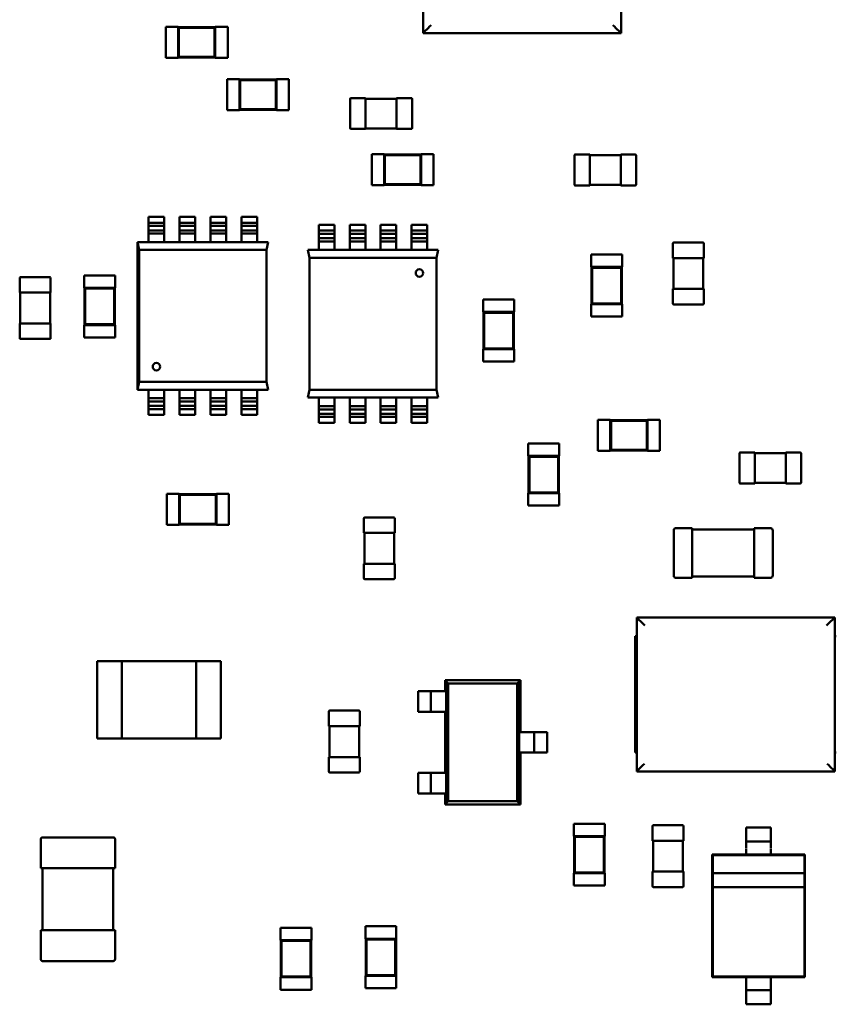
# Model space of a CAD drawing. Units: inches. Extents: x -0.7 to 20.6, y 5.6 to 21.5.
# Drawn here: x 9.7 to 10, y 10.4 to 10.7 of the extents above; entities that cross this region are included whole.
import ezdxf

# ---------------------------------------------------------------- set-up
doc = ezdxf.new("R2010")
doc.units = ezdxf.units.IN
doc.header["$MEASUREMENT"] = 0
doc.layers.add('Visible (ANSI)', color=7, linetype='Continuous', lineweight=50)

msp = doc.modelspace()

# ---------------------------------------------------------------- linework, layer by layer
at = {"layer": 'Visible (ANSI)'}
for p, q in [((9.84651, 10.77284), (9.84651, 10.71737)), ((9.91783, 10.71737), (9.91783, 10.77284)), ((9.75386, 10.71964), (9.75386, 10.70849)), ((9.75832, 10.71964), (9.75386, 10.71964)), ((9.75832, 10.71964), (9.75832, 10.71952)), ((9.75832, 10.71952), (9.75832, 10.7086)), ((9.77169, 10.71952), (9.75832, 10.71952)), ((9.75857, 10.71927), (9.75832, 10.71952)), ((9.75857, 10.71927), (9.75857, 10.70886)), ((9.77143, 10.71927), (9.75857, 10.71927)), ((9.77143, 10.71927), (9.77169, 10.71952)), ((9.77143, 10.70886), (9.77143, 10.71927)), ((9.77169, 10.71964), (9.77169, 10.71952)), ((9.77614, 10.71964), (9.77169, 10.71964)), ((9.77169, 10.7086), (9.77169, 10.71952)), ((9.77614, 10.71964), (9.77614, 10.70849)), ((9.84651, 10.71737), (9.91783, 10.71737)), ((9.75832, 10.70849), (9.75386, 10.70849)), ((9.75857, 10.70886), (9.75832, 10.7086)), ((9.75832, 10.7086), (9.75832, 10.70849)), ((9.75832, 10.7086), (9.77169, 10.7086)), ((9.75857, 10.70886), (9.77143, 10.70886)), ((9.77143, 10.70886), (9.77169, 10.7086)), ((9.77169, 10.7086), (9.77169, 10.70849)), ((9.77614, 10.70849), (9.77169, 10.70849)), ((9.77594, 10.68964), (9.77594, 10.70078)), ((9.77594, 10.70078), (9.78039, 10.70078)), ((9.78039, 10.70067), (9.78039, 10.70078)), ((9.78039, 10.70067), (9.78039, 10.68975)), ((9.79376, 10.70067), (9.78039, 10.70067)), ((9.78065, 10.70041), (9.78039, 10.70067)), ((9.79351, 10.70041), (9.78065, 10.70041)), ((9.78065, 10.70041), (9.78065, 10.69)), ((9.79351, 10.70041), (9.79376, 10.70067)), ((9.79351, 10.69), (9.79351, 10.70041)), ((9.79376, 10.70067), (9.79376, 10.70078)), ((9.79376, 10.70078), (9.79822, 10.70078)), ((9.79376, 10.68975), (9.79376, 10.70067)), ((9.79822, 10.68964), (9.79822, 10.70078)), ((9.82027, 10.68318), (9.82027, 10.69365)), ((9.8206, 10.69398), (9.82584, 10.69398)), ((9.82584, 10.69365), (9.82584, 10.69398)), ((9.82584, 10.69376), (9.83698, 10.69376)), ((9.82584, 10.68318), (9.82584, 10.69365)), ((9.83698, 10.69398), (9.83698, 10.69365)), ((9.83698, 10.69398), (9.84222, 10.69398)), ((9.83698, 10.69365), (9.83698, 10.68318)), ((9.84255, 10.69365), (9.84255, 10.68318)), ((9.77594, 10.68964), (9.78039, 10.68964)), ((9.78065, 10.69), (9.78039, 10.68975)), ((9.78039, 10.68964), (9.78039, 10.68975)), ((9.78039, 10.68975), (9.79376, 10.68975)), ((9.78065, 10.69), (9.79351, 10.69)), ((9.79351, 10.69), (9.79376, 10.68975)), ((9.79376, 10.68964), (9.79376, 10.68975)), ((9.79376, 10.68964), (9.79822, 10.68964)), ((9.82584, 10.68284), (9.8206, 10.68284)), ((9.82584, 10.68284), (9.82584, 10.68318)), ((9.83698, 10.68307), (9.82584, 10.68307)), ((9.83698, 10.68318), (9.83698, 10.68284)), ((9.84222, 10.68284), (9.83698, 10.68284)), ((9.82801, 10.67378), (9.82801, 10.66264)), ((9.83247, 10.67378), (9.82801, 10.67378)), ((9.83247, 10.67378), (9.83247, 10.67367)), ((9.83247, 10.67367), (9.83247, 10.66275)), ((9.84584, 10.67367), (9.83247, 10.67367)), ((9.83273, 10.67342), (9.83247, 10.67367)), ((9.84558, 10.67342), (9.84584, 10.67367)), ((9.84584, 10.67378), (9.84584, 10.67367)), ((9.8503, 10.67378), (9.84584, 10.67378)), ((9.84584, 10.66275), (9.84584, 10.67367)), ((9.8503, 10.67378), (9.8503, 10.66264)), ((9.90137, 10.67361), (9.9066, 10.67361)), ((9.9066, 10.67327), (9.9066, 10.67361)), ((9.91775, 10.67361), (9.91775, 10.67327)), ((9.91775, 10.67361), (9.92298, 10.67361)), ((9.83273, 10.67342), (9.83273, 10.66301)), ((9.84558, 10.67342), (9.83273, 10.67342)), ((9.84558, 10.66301), (9.84558, 10.67342)), ((9.90103, 10.6628), (9.90103, 10.67327)), ((9.9066, 10.67338), (9.91775, 10.67338)), ((9.9066, 10.6628), (9.9066, 10.67327)), ((9.91775, 10.67327), (9.91775, 10.6628)), ((9.92332, 10.67327), (9.92332, 10.6628)), ((9.83273, 10.66301), (9.83247, 10.66275)), ((9.83273, 10.66301), (9.84558, 10.66301)), ((9.84558, 10.66301), (9.84584, 10.66275)), ((9.83247, 10.66264), (9.82801, 10.66264)), ((9.83247, 10.66275), (9.83247, 10.66264)), ((9.83247, 10.66275), (9.84584, 10.66275)), ((9.84584, 10.66275), (9.84584, 10.66264)), ((9.8503, 10.66264), (9.84584, 10.66264)), ((9.9066, 10.66246), (9.90137, 10.66246)), ((9.9066, 10.66246), (9.9066, 10.6628)), ((9.91775, 10.66269), (9.9066, 10.66269)), ((9.91775, 10.6628), (9.91775, 10.66246)), ((9.92298, 10.66246), (9.91775, 10.66246)), ((9.74763, 10.65113), (9.74763, 10.64903)), ((9.74763, 10.65113), (9.75329, 10.65113)), ((9.74763, 10.6479), (9.74763, 10.64903)), ((9.74763, 10.64903), (9.75329, 10.64903)), ((9.75329, 10.64903), (9.75329, 10.65113)), ((9.75329, 10.64903), (9.75329, 10.6479)), ((9.75878, 10.65113), (9.75878, 10.64903)), ((9.75878, 10.65113), (9.76444, 10.65113)), ((9.75878, 10.6479), (9.75878, 10.64903)), ((9.75878, 10.64903), (9.76444, 10.64903)), ((9.76444, 10.64903), (9.76444, 10.65113)), ((9.76444, 10.64903), (9.76444, 10.6479)), ((9.76992, 10.65113), (9.76992, 10.64903)), ((9.76992, 10.65113), (9.77558, 10.65113)), ((9.76992, 10.6479), (9.76992, 10.64903)), ((9.76992, 10.64903), (9.77558, 10.64903)), ((9.77558, 10.64903), (9.77558, 10.65113)), ((9.77558, 10.64903), (9.77558, 10.6479)), ((9.78106, 10.65113), (9.78106, 10.64903)), ((9.78106, 10.65113), (9.78672, 10.65113)), ((9.78106, 10.6479), (9.78106, 10.64903)), ((9.78106, 10.64903), (9.78672, 10.64903)), ((9.78672, 10.64903), (9.78672, 10.65113)), ((9.78672, 10.64903), (9.78672, 10.6479)), ((9.75329, 10.6479), (9.74763, 10.6479)), ((9.74763, 10.6479), (9.74763, 10.64631)), ((9.74763, 10.64631), (9.75329, 10.64631)), ((9.74763, 10.64631), (9.74763, 10.64518)), ((9.75329, 10.64518), (9.74763, 10.64518)), ((9.74763, 10.64518), (9.74763, 10.64208)), ((9.75329, 10.64631), (9.75329, 10.6479)), ((9.75329, 10.64518), (9.75329, 10.64631)), ((9.75329, 10.64208), (9.75329, 10.64518)), ((9.76444, 10.6479), (9.75878, 10.6479)), ((9.75878, 10.6479), (9.75878, 10.64631)), ((9.75878, 10.64631), (9.76444, 10.64631)), ((9.75878, 10.64631), (9.75878, 10.64518)), ((9.76444, 10.64518), (9.75878, 10.64518)), ((9.75878, 10.64518), (9.75878, 10.64208)), ((9.76444, 10.64631), (9.76444, 10.6479)), ((9.76444, 10.64518), (9.76444, 10.64631)), ((9.76444, 10.64208), (9.76444, 10.64518)), ((9.77558, 10.6479), (9.76992, 10.6479)), ((9.76992, 10.6479), (9.76992, 10.64631)), ((9.76992, 10.64631), (9.77558, 10.64631)), ((9.76992, 10.64631), (9.76992, 10.64518)), ((9.77558, 10.64518), (9.76992, 10.64518)), ((9.76992, 10.64518), (9.76992, 10.64208)), ((9.77558, 10.64631), (9.77558, 10.6479)), ((9.77558, 10.64518), (9.77558, 10.64631)), ((9.77558, 10.64208), (9.77558, 10.64518)), ((9.78672, 10.6479), (9.78106, 10.6479)), ((9.78106, 10.6479), (9.78106, 10.64631)), ((9.78106, 10.64631), (9.78672, 10.64631)), ((9.78106, 10.64631), (9.78106, 10.64518)), ((9.78672, 10.64518), (9.78106, 10.64518)), ((9.78106, 10.64518), (9.78106, 10.64208)), ((9.78672, 10.64631), (9.78672, 10.6479)), ((9.78672, 10.64518), (9.78672, 10.64631)), ((9.78672, 10.64208), (9.78672, 10.64518)), ((9.80894, 10.64829), (9.80894, 10.6462)), ((9.80894, 10.64829), (9.8146, 10.64829)), ((9.80894, 10.64506), (9.80894, 10.6462)), ((9.80894, 10.6462), (9.8146, 10.6462)), ((9.8146, 10.6462), (9.8146, 10.64829)), ((9.8146, 10.6462), (9.8146, 10.64506)), ((9.82009, 10.64829), (9.82009, 10.6462)), ((9.82009, 10.64829), (9.82575, 10.64829)), ((9.82009, 10.64506), (9.82009, 10.6462)), ((9.82009, 10.6462), (9.82575, 10.6462)), ((9.82575, 10.6462), (9.82575, 10.64829)), ((9.82575, 10.6462), (9.82575, 10.64506)), ((9.83123, 10.64829), (9.83123, 10.6462)), ((9.83123, 10.64829), (9.83689, 10.64829)), ((9.83123, 10.64506), (9.83123, 10.6462)), ((9.83123, 10.6462), (9.83689, 10.6462)), ((9.83689, 10.6462), (9.83689, 10.64829)), ((9.83689, 10.6462), (9.83689, 10.64506)), ((9.84237, 10.64829), (9.84237, 10.6462)), ((9.84237, 10.64829), (9.84803, 10.64829)), ((9.84237, 10.64506), (9.84237, 10.6462)), ((9.84237, 10.6462), (9.84803, 10.6462)), ((9.84803, 10.6462), (9.84803, 10.64829)), ((9.84803, 10.6462), (9.84803, 10.64506)), ((9.74368, 10.64208), (9.79067, 10.64208)), ((9.74425, 10.63925), (9.74368, 10.64208)), ((9.74369, 10.64208), (9.74425, 10.63925)), ((9.74369, 10.58886), (9.74369, 10.64205)), ((9.79067, 10.64208), (9.7901, 10.63925)), ((9.8146, 10.64506), (9.80894, 10.64506)), ((9.80894, 10.64506), (9.80894, 10.64348)), ((9.80894, 10.64348), (9.8146, 10.64348)), ((9.80894, 10.64348), (9.80894, 10.64234)), ((9.8146, 10.64234), (9.80894, 10.64234)), ((9.80894, 10.64234), (9.80894, 10.63925)), ((9.8146, 10.64348), (9.8146, 10.64506)), ((9.8146, 10.64234), (9.8146, 10.64348)), ((9.8146, 10.63925), (9.8146, 10.64234)), ((9.82575, 10.64506), (9.82009, 10.64506)), ((9.82009, 10.64506), (9.82009, 10.64348)), ((9.82009, 10.64348), (9.82575, 10.64348)), ((9.82009, 10.64348), (9.82009, 10.64234)), ((9.82575, 10.64234), (9.82009, 10.64234)), ((9.82009, 10.64234), (9.82009, 10.63925)), ((9.82575, 10.64348), (9.82575, 10.64506)), ((9.82575, 10.64234), (9.82575, 10.64348)), ((9.82575, 10.63925), (9.82575, 10.64234)), ((9.83689, 10.64506), (9.83123, 10.64506)), ((9.83123, 10.64506), (9.83123, 10.64348)), ((9.83123, 10.64348), (9.83689, 10.64348)), ((9.83123, 10.64348), (9.83123, 10.64234)), ((9.83689, 10.64234), (9.83123, 10.64234)), ((9.83123, 10.64234), (9.83123, 10.63925)), ((9.83689, 10.64348), (9.83689, 10.64506)), ((9.83689, 10.64234), (9.83689, 10.64348)), ((9.83689, 10.63925), (9.83689, 10.64234)), ((9.84803, 10.64506), (9.84237, 10.64506)), ((9.84237, 10.64506), (9.84237, 10.64348)), ((9.84237, 10.64348), (9.84803, 10.64348)), ((9.84237, 10.64348), (9.84237, 10.64234)), ((9.84803, 10.64234), (9.84237, 10.64234)), ((9.84237, 10.64234), (9.84237, 10.63925)), ((9.84803, 10.64348), (9.84803, 10.64506)), ((9.84803, 10.64234), (9.84803, 10.64348)), ((9.84803, 10.63925), (9.84803, 10.64234)), ((9.93685, 10.64191), (9.94732, 10.64191)), ((9.74425, 10.63925), (9.79011, 10.63925)), ((9.74425, 10.59169), (9.74425, 10.63925)), ((9.7901, 10.63925), (9.74425, 10.63925)), ((9.74425, 10.63925), (9.74425, 10.59169)), ((9.79011, 10.63925), (9.79011, 10.59169)), ((9.80499, 10.63925), (9.85198, 10.63925)), ((9.80556, 10.63642), (9.80499, 10.63925)), ((9.85198, 10.63925), (9.85141, 10.63642)), ((9.93651, 10.63634), (9.93651, 10.64157)), ((9.94766, 10.64157), (9.94766, 10.63634)), ((9.85141, 10.63642), (9.80556, 10.63642)), ((9.80556, 10.58886), (9.80556, 10.63641)), ((9.80556, 10.63641), (9.85142, 10.63641)), ((9.85142, 10.63641), (9.85142, 10.58886)), ((9.90708, 10.63756), (9.91822, 10.63756)), ((9.90708, 10.63756), (9.90708, 10.6331)), ((9.91822, 10.63756), (9.91822, 10.6331)), ((9.93651, 10.63634), (9.93685, 10.63634)), ((9.93674, 10.6252), (9.93674, 10.63634)), ((9.93685, 10.63634), (9.94732, 10.63634)), ((9.94732, 10.63634), (9.94766, 10.63634)), ((9.94743, 10.63634), (9.94743, 10.6252)), ((9.90708, 10.6331), (9.90719, 10.6331)), ((9.91811, 10.6331), (9.90719, 10.6331)), ((9.90719, 10.6331), (9.90719, 10.61973)), ((9.90745, 10.63284), (9.90719, 10.6331)), ((9.91785, 10.63284), (9.90745, 10.63284)), ((9.90745, 10.63284), (9.90745, 10.61999)), ((9.91785, 10.63284), (9.91811, 10.6331)), ((9.91785, 10.61999), (9.91785, 10.63284)), ((9.91811, 10.6331), (9.91822, 10.6331)), ((9.91811, 10.61973), (9.91811, 10.6331)), ((9.70122, 10.62388), (9.70122, 10.62912)), ((9.70155, 10.62946), (9.71203, 10.62946)), ((9.71236, 10.62912), (9.71236, 10.62388)), ((9.73557, 10.63002), (9.72443, 10.63002)), ((9.72443, 10.62556), (9.72443, 10.63002)), ((9.73557, 10.62556), (9.73557, 10.63002)), ((9.70122, 10.62388), (9.70155, 10.62388)), ((9.70144, 10.61274), (9.70144, 10.62388)), ((9.70155, 10.62388), (9.71203, 10.62388)), ((9.71203, 10.62388), (9.71236, 10.62388)), ((9.71214, 10.62388), (9.71214, 10.61274)), ((9.72454, 10.62556), (9.72443, 10.62556)), ((9.73546, 10.62556), (9.72454, 10.62556)), ((9.72454, 10.62556), (9.72454, 10.61219)), ((9.72479, 10.62531), (9.72454, 10.62556)), ((9.7352, 10.62531), (9.72479, 10.62531)), ((9.72479, 10.62531), (9.72479, 10.61245)), ((9.7352, 10.62531), (9.73546, 10.62556)), ((9.7352, 10.61245), (9.7352, 10.62531)), ((9.73557, 10.62556), (9.73546, 10.62556)), ((9.73546, 10.61219), (9.73546, 10.62556)), ((9.93685, 10.6252), (9.93651, 10.6252)), ((9.93651, 10.61996), (9.93651, 10.6252)), ((9.94732, 10.6252), (9.93685, 10.6252)), ((9.94766, 10.6252), (9.94732, 10.6252)), ((9.94766, 10.6252), (9.94766, 10.61996)), ((9.87934, 10.62135), (9.8682, 10.62135)), ((9.8682, 10.6169), (9.8682, 10.62135)), ((9.87934, 10.6169), (9.87934, 10.62135)), ((9.86831, 10.6169), (9.8682, 10.6169)), ((9.87923, 10.6169), (9.86831, 10.6169)), ((9.86831, 10.6169), (9.86831, 10.60352)), ((9.86857, 10.61664), (9.86831, 10.6169)), ((9.87897, 10.61664), (9.87923, 10.6169)), ((9.87934, 10.6169), (9.87923, 10.6169)), ((9.87923, 10.60352), (9.87923, 10.6169)), ((9.90708, 10.61973), (9.90719, 10.61973)), ((9.90708, 10.61973), (9.90708, 10.61527)), ((9.90745, 10.61999), (9.90719, 10.61973)), ((9.90719, 10.61973), (9.91811, 10.61973)), ((9.90745, 10.61999), (9.91785, 10.61999)), ((9.91785, 10.61999), (9.91811, 10.61973)), ((9.91811, 10.61973), (9.91822, 10.61973)), ((9.91822, 10.61973), (9.91822, 10.61527)), ((9.94732, 10.61962), (9.93685, 10.61962)), ((9.87897, 10.61664), (9.86857, 10.61664)), ((9.86857, 10.61664), (9.86857, 10.60378)), ((9.87897, 10.60378), (9.87897, 10.61664)), ((9.90708, 10.61527), (9.91822, 10.61527)), ((9.70155, 10.61274), (9.70122, 10.61274)), ((9.70122, 10.6075), (9.70122, 10.61274)), ((9.71203, 10.61274), (9.70155, 10.61274)), ((9.71236, 10.61274), (9.71203, 10.61274)), ((9.71236, 10.61274), (9.71236, 10.6075)), ((9.72454, 10.61219), (9.72443, 10.61219)), ((9.72443, 10.60774), (9.72443, 10.61219)), ((9.72479, 10.61245), (9.72454, 10.61219)), ((9.72454, 10.61219), (9.73546, 10.61219)), ((9.72479, 10.61245), (9.7352, 10.61245)), ((9.7352, 10.61245), (9.73546, 10.61219)), ((9.73557, 10.61219), (9.73546, 10.61219)), ((9.73557, 10.60774), (9.73557, 10.61219)), ((9.71203, 10.60717), (9.70155, 10.60717)), ((9.73557, 10.60774), (9.72443, 10.60774)), ((9.86831, 10.60352), (9.8682, 10.60352)), ((9.8682, 10.59907), (9.8682, 10.60352)), ((9.86857, 10.60378), (9.86831, 10.60352)), ((9.86831, 10.60352), (9.87923, 10.60352)), ((9.86857, 10.60378), (9.87897, 10.60378)), ((9.87897, 10.60378), (9.87923, 10.60352)), ((9.87934, 10.60352), (9.87923, 10.60352)), ((9.87934, 10.59907), (9.87934, 10.60352)), ((9.87934, 10.59907), (9.8682, 10.59907)), ((9.74369, 10.58889), (9.74368, 10.58886)), ((9.74368, 10.58886), (9.74369, 10.58886)), ((9.74369, 10.58886), (9.74425, 10.59169)), ((9.74425, 10.59169), (9.74369, 10.58886)), ((9.79067, 10.58886), (9.74369, 10.58886)), ((9.79011, 10.59169), (9.74425, 10.59169)), ((9.74425, 10.59169), (9.79011, 10.59169)), ((9.74763, 10.58886), (9.74763, 10.58577)), ((9.75329, 10.58577), (9.75329, 10.58886)), ((9.75878, 10.58886), (9.75878, 10.58577)), ((9.76444, 10.58577), (9.76444, 10.58886)), ((9.76992, 10.58886), (9.76992, 10.58577)), ((9.77558, 10.58577), (9.77558, 10.58886)), ((9.78106, 10.58886), (9.78106, 10.58577)), ((9.78672, 10.58577), (9.78672, 10.58886)), ((9.79011, 10.59169), (9.79067, 10.58886)), ((9.805, 10.58603), (9.80556, 10.58886)), ((9.85142, 10.58886), (9.80556, 10.58886)), ((9.80556, 10.58886), (9.85142, 10.58886)), ((9.85142, 10.58886), (9.85198, 10.58603)), ((9.74763, 10.58577), (9.75329, 10.58577)), ((9.74763, 10.58577), (9.74763, 10.58463)), ((9.75329, 10.58463), (9.75329, 10.58577)), ((9.75878, 10.58577), (9.76444, 10.58577)), ((9.75878, 10.58577), (9.75878, 10.58463)), ((9.76444, 10.58463), (9.76444, 10.58577)), ((9.76992, 10.58577), (9.77558, 10.58577)), ((9.76992, 10.58577), (9.76992, 10.58463)), ((9.77558, 10.58463), (9.77558, 10.58577)), ((9.78106, 10.58577), (9.78672, 10.58577)), ((9.78106, 10.58577), (9.78106, 10.58463)), ((9.78672, 10.58463), (9.78672, 10.58577)), ((9.85198, 10.58603), (9.805, 10.58603)), ((9.80894, 10.58603), (9.80894, 10.58293)), ((9.8146, 10.58293), (9.8146, 10.58603)), ((9.82009, 10.58603), (9.82009, 10.58293)), ((9.82575, 10.58293), (9.82575, 10.58603)), ((9.83123, 10.58603), (9.83123, 10.58293)), ((9.83689, 10.58293), (9.83689, 10.58603)), ((9.84237, 10.58603), (9.84237, 10.58293)), ((9.84803, 10.58293), (9.84803, 10.58603)), ((9.75329, 10.58463), (9.74763, 10.58463)), ((9.74763, 10.58463), (9.74763, 10.58304)), ((9.74763, 10.58304), (9.75329, 10.58304)), ((9.74763, 10.58191), (9.74763, 10.58304)), ((9.75329, 10.58191), (9.74763, 10.58191)), ((9.74763, 10.58191), (9.74763, 10.57981)), ((9.75329, 10.58304), (9.75329, 10.58463)), ((9.75329, 10.58304), (9.75329, 10.58191)), ((9.75329, 10.57981), (9.75329, 10.58191)), ((9.76444, 10.58463), (9.75878, 10.58463)), ((9.75878, 10.58463), (9.75878, 10.58304)), ((9.75878, 10.58304), (9.76444, 10.58304)), ((9.75878, 10.58191), (9.75878, 10.58304)), ((9.76444, 10.58191), (9.75878, 10.58191)), ((9.75878, 10.58191), (9.75878, 10.57981)), ((9.76444, 10.58304), (9.76444, 10.58463)), ((9.76444, 10.58304), (9.76444, 10.58191)), ((9.76444, 10.57981), (9.76444, 10.58191)), ((9.77558, 10.58463), (9.76992, 10.58463)), ((9.76992, 10.58463), (9.76992, 10.58304)), ((9.76992, 10.58304), (9.77558, 10.58304)), ((9.76992, 10.58191), (9.76992, 10.58304)), ((9.77558, 10.58191), (9.76992, 10.58191)), ((9.76992, 10.58191), (9.76992, 10.57981)), ((9.77558, 10.58304), (9.77558, 10.58463)), ((9.77558, 10.58304), (9.77558, 10.58191)), ((9.77558, 10.57981), (9.77558, 10.58191)), ((9.78672, 10.58463), (9.78106, 10.58463)), ((9.78106, 10.58463), (9.78106, 10.58304)), ((9.78106, 10.58304), (9.78672, 10.58304)), ((9.78106, 10.58191), (9.78106, 10.58304)), ((9.78672, 10.58191), (9.78106, 10.58191)), ((9.78106, 10.58191), (9.78106, 10.57981)), ((9.78672, 10.58304), (9.78672, 10.58463)), ((9.78672, 10.58304), (9.78672, 10.58191)), ((9.78672, 10.57981), (9.78672, 10.58191)), ((9.80894, 10.58293), (9.8146, 10.58293)), ((9.80894, 10.58293), (9.80894, 10.5818)), ((9.8146, 10.5818), (9.80894, 10.5818)), ((9.80894, 10.5818), (9.80894, 10.58021)), ((9.8146, 10.5818), (9.8146, 10.58293)), ((9.8146, 10.58021), (9.8146, 10.5818)), ((9.82009, 10.58293), (9.82575, 10.58293)), ((9.82009, 10.58293), (9.82009, 10.5818)), ((9.82575, 10.5818), (9.82009, 10.5818)), ((9.82009, 10.5818), (9.82009, 10.58021)), ((9.82575, 10.5818), (9.82575, 10.58293)), ((9.82575, 10.58021), (9.82575, 10.5818)), ((9.83123, 10.58293), (9.83689, 10.58293)), ((9.83123, 10.58293), (9.83123, 10.5818)), ((9.83689, 10.5818), (9.83123, 10.5818)), ((9.83123, 10.5818), (9.83123, 10.58021)), ((9.83689, 10.5818), (9.83689, 10.58293)), ((9.83689, 10.58021), (9.83689, 10.5818)), ((9.84237, 10.58293), (9.84803, 10.58293)), ((9.84237, 10.58293), (9.84237, 10.5818)), ((9.84803, 10.5818), (9.84237, 10.5818)), ((9.84237, 10.5818), (9.84237, 10.58021)), ((9.84803, 10.5818), (9.84803, 10.58293)), ((9.84803, 10.58021), (9.84803, 10.5818)), ((9.75329, 10.57981), (9.74763, 10.57981)), ((9.76444, 10.57981), (9.75878, 10.57981)), ((9.77558, 10.57981), (9.76992, 10.57981)), ((9.78672, 10.57981), (9.78106, 10.57981)), ((9.80894, 10.58021), (9.8146, 10.58021)), ((9.80894, 10.57907), (9.80894, 10.58021)), ((9.8146, 10.57908), (9.80894, 10.57908)), ((9.80894, 10.57907), (9.80894, 10.57698)), ((9.8146, 10.58021), (9.8146, 10.57907)), ((9.8146, 10.57698), (9.8146, 10.57907)), ((9.82009, 10.58021), (9.82575, 10.58021)), ((9.82009, 10.57907), (9.82009, 10.58021)), ((9.82575, 10.57908), (9.82009, 10.57908)), ((9.82009, 10.57907), (9.82009, 10.57698)), ((9.82575, 10.58021), (9.82575, 10.57907)), ((9.82575, 10.57698), (9.82575, 10.57907)), ((9.83123, 10.58021), (9.83689, 10.58021)), ((9.83123, 10.57907), (9.83123, 10.58021)), ((9.83689, 10.57908), (9.83123, 10.57908)), ((9.83123, 10.57907), (9.83123, 10.57698)), ((9.83689, 10.58021), (9.83689, 10.57907)), ((9.83689, 10.57698), (9.83689, 10.57907)), ((9.84237, 10.58021), (9.84803, 10.58021)), ((9.84237, 10.57907), (9.84237, 10.58021)), ((9.84803, 10.57908), (9.84237, 10.57908)), ((9.84237, 10.57907), (9.84237, 10.57698)), ((9.84803, 10.58021), (9.84803, 10.57907)), ((9.84803, 10.57698), (9.84803, 10.57907)), ((9.90952, 10.57803), (9.90952, 10.56689)), ((9.91398, 10.57803), (9.90952, 10.57803)), ((9.91398, 10.57803), (9.91398, 10.57792)), ((9.91398, 10.57792), (9.91398, 10.567)), ((9.92735, 10.57792), (9.91398, 10.57792)), ((9.91423, 10.57766), (9.91398, 10.57792)), ((9.92709, 10.57766), (9.92735, 10.57792)), ((9.92735, 10.57803), (9.92735, 10.57792)), ((9.9318, 10.57803), (9.92735, 10.57803)), ((9.92735, 10.567), (9.92735, 10.57792)), ((9.9318, 10.57803), (9.9318, 10.56689)), ((9.8146, 10.57698), (9.80894, 10.57698)), ((9.82575, 10.57698), (9.82009, 10.57698)), ((9.83689, 10.57698), (9.83123, 10.57698)), ((9.84803, 10.57698), (9.84237, 10.57698)), ((9.91423, 10.57766), (9.91423, 10.56726)), ((9.92709, 10.57766), (9.91423, 10.57766)), ((9.92709, 10.56726), (9.92709, 10.57766)), ((9.88444, 10.56946), (9.89558, 10.56946)), ((9.88444, 10.56946), (9.88444, 10.565)), ((9.89558, 10.56946), (9.89558, 10.565)), ((9.91423, 10.56726), (9.91398, 10.567)), ((9.91423, 10.56726), (9.92709, 10.56726)), ((9.92709, 10.56726), (9.92735, 10.567)), ((9.88444, 10.565), (9.88455, 10.565)), ((9.89547, 10.565), (9.88455, 10.565)), ((9.88455, 10.565), (9.88455, 10.55163)), ((9.88481, 10.56474), (9.88455, 10.565)), ((9.89521, 10.56474), (9.88481, 10.56474)), ((9.88481, 10.56474), (9.88481, 10.55188)), ((9.89521, 10.56474), (9.89547, 10.565)), ((9.89521, 10.55188), (9.89521, 10.56474)), ((9.89547, 10.565), (9.89558, 10.565)), ((9.89547, 10.55163), (9.89547, 10.565)), ((9.91398, 10.56689), (9.90952, 10.56689)), ((9.91398, 10.567), (9.91398, 10.56689)), ((9.91398, 10.567), (9.92735, 10.567)), ((9.92735, 10.567), (9.92735, 10.56689)), ((9.9318, 10.56689), (9.92735, 10.56689)), ((9.96047, 10.55543), (9.96047, 10.5659)), ((9.9608, 10.56624), (9.96604, 10.56624)), ((9.96604, 10.5659), (9.96604, 10.56624)), ((9.96604, 10.56601), (9.97718, 10.56601)), ((9.96604, 10.55543), (9.96604, 10.5659)), ((9.97718, 10.56624), (9.97718, 10.5659)), ((9.97718, 10.56624), (9.98242, 10.56624)), ((9.97718, 10.5659), (9.97718, 10.55543)), ((9.98275, 10.5659), (9.98275, 10.55543)), ((9.96604, 10.55509), (9.9608, 10.55509)), ((9.96604, 10.55509), (9.96604, 10.55543)), ((9.97718, 10.55532), (9.96604, 10.55532)), ((9.97718, 10.55543), (9.97718, 10.55509)), ((9.98242, 10.55509), (9.97718, 10.55509)), ((9.75425, 10.5402), (9.75425, 10.55134)), ((9.75425, 10.55134), (9.7587, 10.55134)), ((9.7587, 10.55123), (9.7587, 10.55134)), ((9.7587, 10.55123), (9.7587, 10.54031)), ((9.77208, 10.55123), (9.7587, 10.55123)), ((9.75896, 10.55097), (9.7587, 10.55123)), ((9.77182, 10.55097), (9.75896, 10.55097)), ((9.75896, 10.55097), (9.75896, 10.54057)), ((9.77182, 10.55097), (9.77208, 10.55123)), ((9.77182, 10.54057), (9.77182, 10.55097)), ((9.77208, 10.55123), (9.77208, 10.55134)), ((9.77208, 10.55134), (9.77653, 10.55134)), ((9.77208, 10.54031), (9.77208, 10.55123)), ((9.77653, 10.5402), (9.77653, 10.55134)), ((9.88444, 10.55163), (9.88455, 10.55163)), ((9.88444, 10.55163), (9.88444, 10.54717)), ((9.88481, 10.55188), (9.88455, 10.55163)), ((9.88455, 10.55163), (9.89547, 10.55163)), ((9.88481, 10.55188), (9.89521, 10.55188)), ((9.89521, 10.55188), (9.89547, 10.55163)), ((9.89547, 10.55163), (9.89558, 10.55163)), ((9.89558, 10.55163), (9.89558, 10.54717)), ((9.88444, 10.54717), (9.89558, 10.54717)), ((9.82518, 10.53728), (9.82518, 10.54252)), ((9.82552, 10.54285), (9.83599, 10.54285)), ((9.83632, 10.54252), (9.83632, 10.53728)), ((9.75425, 10.5402), (9.7587, 10.5402)), ((9.75896, 10.54057), (9.7587, 10.54031)), ((9.7587, 10.5402), (9.7587, 10.54031)), ((9.7587, 10.54031), (9.77208, 10.54031)), ((9.75896, 10.54057), (9.77182, 10.54057)), ((9.77182, 10.54057), (9.77208, 10.54031)), ((9.77208, 10.5402), (9.77208, 10.54031)), ((9.77208, 10.5402), (9.77653, 10.5402)), ((9.93747, 10.53893), (9.94349, 10.53893)), ((9.94349, 10.53826), (9.94349, 10.53893)), ((9.96577, 10.53893), (9.96577, 10.53826)), ((9.96577, 10.53893), (9.97179, 10.53893)), ((9.82518, 10.53728), (9.82552, 10.53728)), ((9.8254, 10.52614), (9.8254, 10.53728)), ((9.82552, 10.53728), (9.83599, 10.53728)), ((9.83599, 10.53728), (9.83632, 10.53728)), ((9.8361, 10.53728), (9.8361, 10.52614)), ((9.9368, 10.52177), (9.9368, 10.53826)), ((9.94349, 10.53848), (9.96577, 10.53848)), ((9.94349, 10.52177), (9.94349, 10.53826)), ((9.96577, 10.53826), (9.96577, 10.52177)), ((9.97246, 10.53826), (9.97246, 10.52177)), ((9.82552, 10.52614), (9.82518, 10.52614)), ((9.82518, 10.5209), (9.82518, 10.52614)), ((9.83599, 10.52614), (9.82552, 10.52614)), ((9.83632, 10.52614), (9.83599, 10.52614)), ((9.83632, 10.52614), (9.83632, 10.5209)), ((9.94349, 10.5211), (9.93747, 10.5211)), ((9.94349, 10.5211), (9.94349, 10.52177)), ((9.96577, 10.52154), (9.94349, 10.52154)), ((9.96577, 10.52177), (9.96577, 10.5211)), ((9.97179, 10.5211), (9.96577, 10.5211)), ((9.83599, 10.52057), (9.82552, 10.52057)), ((9.92349, 10.5068), (9.92349, 10.45133)), ((9.99482, 10.5068), (9.92349, 10.5068)), ((9.99482, 10.45133), (9.99482, 10.5068)), ((9.92293, 10.50001), (9.92293, 10.45812)), ((9.73805, 10.49107), (9.72913, 10.49107)), ((9.72913, 10.46322), (9.72913, 10.49107)), ((9.73805, 10.49107), (9.73805, 10.46322)), ((9.73805, 10.49107), (9.76479, 10.49107)), ((9.7737, 10.49107), (9.76479, 10.49107)), ((9.76479, 10.46322), (9.76479, 10.49107)), ((9.7737, 10.49107), (9.7737, 10.46322)), ((9.88161, 10.48416), (9.85444, 10.48416)), ((9.85444, 10.48416), (9.85444, 10.48371)), ((9.85444, 10.48371), (9.85444, 10.4802)), ((9.85444, 10.48371), (9.85489, 10.48371)), ((9.85489, 10.48371), (9.85489, 10.4399)), ((9.85489, 10.48371), (9.85557, 10.48303)), ((9.85557, 10.48303), (9.88047, 10.48303)), ((9.85557, 10.44058), (9.85557, 10.48303)), ((9.88047, 10.48303), (9.88115, 10.48371)), ((9.88047, 10.48303), (9.88047, 10.44058)), ((9.88115, 10.48371), (9.88161, 10.48371)), ((9.88115, 10.4399), (9.88115, 10.48371)), ((9.88161, 10.48371), (9.88161, 10.48416)), ((9.88161, 10.46548), (9.88161, 10.48371)), ((9.84821, 10.4802), (9.84481, 10.4802)), ((9.84481, 10.47284), (9.84481, 10.4802)), ((9.84934, 10.4802), (9.84821, 10.4802)), ((9.84934, 10.4802), (9.85387, 10.4802)), ((9.84934, 10.4802), (9.84934, 10.47284)), ((9.85444, 10.4802), (9.85387, 10.4802)), ((9.81255, 10.46766), (9.81255, 10.47289)), ((9.81288, 10.47323), (9.82336, 10.47323)), ((9.82369, 10.47289), (9.82369, 10.46766)), ((9.84481, 10.47284), (9.84821, 10.47284)), ((9.84821, 10.47284), (9.84934, 10.47284)), ((9.85387, 10.47284), (9.84934, 10.47284)), ((9.85387, 10.47284), (9.85444, 10.47284)), ((9.85444, 10.47284), (9.85444, 10.45076)), ((9.81255, 10.46766), (9.81288, 10.46766)), ((9.81277, 10.45651), (9.81277, 10.46766)), ((9.81288, 10.46766), (9.82336, 10.46766)), ((9.82336, 10.46766), (9.82369, 10.46766)), ((9.82347, 10.46766), (9.82347, 10.45651)), ((9.88207, 10.46548), (9.88161, 10.46548)), ((9.88207, 10.46548), (9.8866, 10.46548)), ((9.88773, 10.46548), (9.8866, 10.46548)), ((9.8866, 10.45812), (9.8866, 10.46548)), ((9.89123, 10.46548), (9.88773, 10.46548)), ((9.89123, 10.45812), (9.89123, 10.46548)), ((9.72913, 10.46322), (9.73805, 10.46322)), ((9.73805, 10.46322), (9.76479, 10.46322)), ((9.76479, 10.46322), (9.7737, 10.46322)), ((9.88161, 10.4399), (9.88161, 10.45812)), ((9.88161, 10.45812), (9.88207, 10.45812)), ((9.8866, 10.45812), (9.88207, 10.45812)), ((9.8866, 10.45812), (9.88773, 10.45812)), ((9.88773, 10.45812), (9.89123, 10.45812)), ((9.81288, 10.45651), (9.81255, 10.45651)), ((9.81255, 10.45128), (9.81255, 10.45651)), ((9.82336, 10.45651), (9.81288, 10.45651)), ((9.82369, 10.45651), (9.82336, 10.45651)), ((9.82369, 10.45651), (9.82369, 10.45128)), ((9.82336, 10.45094), (9.81288, 10.45094)), ((9.84821, 10.45076), (9.84481, 10.45076)), ((9.84481, 10.44341), (9.84481, 10.45076)), ((9.84934, 10.45076), (9.84821, 10.45076)), ((9.84934, 10.45076), (9.85387, 10.45076)), ((9.84934, 10.45076), (9.84934, 10.44341)), ((9.85444, 10.45076), (9.85387, 10.45076)), ((9.92349, 10.45133), (9.99482, 10.45133)), ((9.84481, 10.44341), (9.84821, 10.44341)), ((9.84821, 10.44341), (9.84934, 10.44341)), ((9.85387, 10.44341), (9.84934, 10.44341)), ((9.85387, 10.44341), (9.85444, 10.44341)), ((9.85444, 10.44341), (9.85444, 10.4399)), ((9.85444, 10.4399), (9.85444, 10.43944)), ((9.85489, 10.4399), (9.85444, 10.4399)), ((9.85444, 10.43944), (9.88161, 10.43944)), ((9.85557, 10.44058), (9.85489, 10.4399)), ((9.88047, 10.44058), (9.85557, 10.44058)), ((9.88115, 10.4399), (9.88047, 10.44058)), ((9.88161, 10.4399), (9.88115, 10.4399)), ((9.88161, 10.43944), (9.88161, 10.4399)), ((9.90085, 10.43247), (9.912, 10.43247)), ((9.90085, 10.43247), (9.90085, 10.42802)), ((9.912, 10.43247), (9.912, 10.42802)), ((9.92916, 10.42634), (9.92916, 10.43157)), ((9.92949, 10.43191), (9.93996, 10.43191)), ((9.9403, 10.43157), (9.9403, 10.42634)), ((9.97184, 10.43112), (9.96292, 10.43112)), ((9.96292, 10.43112), (9.96292, 10.42857)), ((9.97184, 10.43112), (9.97184, 10.42857)), ((9.70883, 10.41641), (9.70883, 10.42689)), ((9.70949, 10.42756), (9.7349, 10.42756)), ((9.73557, 10.42689), (9.73557, 10.41641)), ((9.90085, 10.42802), (9.90096, 10.42802)), ((9.91188, 10.42802), (9.90096, 10.42802)), ((9.90096, 10.42802), (9.90096, 10.41464)), ((9.90122, 10.42776), (9.90096, 10.42802)), ((9.91163, 10.42776), (9.90122, 10.42776)), ((9.90122, 10.42776), (9.90122, 10.4149)), ((9.91163, 10.42776), (9.91188, 10.42802)), ((9.91163, 10.4149), (9.91163, 10.42776)), ((9.91188, 10.42802), (9.912, 10.42802)), ((9.91188, 10.41464), (9.91188, 10.42802)), ((9.92916, 10.42634), (9.92949, 10.42634)), ((9.92938, 10.41519), (9.92938, 10.42634)), ((9.92949, 10.42634), (9.93996, 10.42634)), ((9.93996, 10.42634), (9.9403, 10.42634)), ((9.94008, 10.42634), (9.94008, 10.41519)), ((9.97184, 10.42605), (9.96292, 10.42605)), ((9.96292, 10.42353), (9.96292, 10.42133)), ((9.97184, 10.42353), (9.97184, 10.42133)), ((9.96292, 10.42133), (9.95067, 10.42133)), ((9.95067, 10.42133), (9.95067, 10.37717)), ((9.95089, 10.42111), (9.95067, 10.42133)), ((9.98387, 10.42111), (9.95089, 10.42111)), ((9.95089, 10.42111), (9.95089, 10.41466)), ((9.97184, 10.42133), (9.96292, 10.42133)), ((9.9841, 10.42133), (9.97184, 10.42133)), ((9.98387, 10.42111), (9.9841, 10.42133)), ((9.98387, 10.41466), (9.98387, 10.42111)), ((9.9841, 10.37717), (9.9841, 10.42133)), ((9.70883, 10.41641), (9.70949, 10.41641)), ((9.70949, 10.39413), (9.70949, 10.41641)), ((9.70949, 10.41641), (9.7349, 10.41641)), ((9.7349, 10.41641), (9.7349, 10.39413)), ((9.7349, 10.41641), (9.73557, 10.41641)), ((9.90085, 10.41464), (9.90096, 10.41464)), ((9.90085, 10.41464), (9.90085, 10.41019)), ((9.90122, 10.4149), (9.90096, 10.41464)), ((9.90096, 10.41464), (9.91188, 10.41464)), ((9.90122, 10.4149), (9.91163, 10.4149)), ((9.91163, 10.4149), (9.91188, 10.41464)), ((9.91188, 10.41464), (9.912, 10.41464)), ((9.912, 10.41464), (9.912, 10.41019)), ((9.92949, 10.41519), (9.92916, 10.41519)), ((9.92916, 10.40996), (9.92916, 10.41519)), ((9.93996, 10.41519), (9.92949, 10.41519)), ((9.9403, 10.41519), (9.93996, 10.41519)), ((9.9403, 10.41519), (9.9403, 10.40996)), ((9.98387, 10.41466), (9.95089, 10.41466)), ((9.95089, 10.41466), (9.95089, 10.40965)), ((9.98387, 10.40965), (9.98387, 10.41466)), ((9.90085, 10.41019), (9.912, 10.41019)), ((9.93996, 10.40962), (9.92949, 10.40962)), ((9.95089, 10.40965), (9.95089, 10.37739)), ((9.95089, 10.40965), (9.98387, 10.40965)), ((9.98387, 10.37739), (9.98387, 10.40965)), ((9.70949, 10.39413), (9.70883, 10.39413)), ((9.70883, 10.38365), (9.70883, 10.39413)), ((9.7349, 10.39413), (9.70949, 10.39413)), ((9.73557, 10.39413), (9.7349, 10.39413)), ((9.73557, 10.39413), (9.73557, 10.38365)), ((9.80632, 10.39494), (9.79518, 10.39494)), ((9.79518, 10.39048), (9.79518, 10.39494)), ((9.80632, 10.39048), (9.80632, 10.39494)), ((9.83689, 10.3955), (9.82575, 10.3955)), ((9.82575, 10.39104), (9.82575, 10.3955)), ((9.83689, 10.39104), (9.83689, 10.3955)), ((9.79529, 10.39048), (9.79518, 10.39048)), ((9.80621, 10.39048), (9.79529, 10.39048)), ((9.79529, 10.39048), (9.79529, 10.37711)), ((9.79555, 10.39022), (9.79529, 10.39048)), ((9.80595, 10.39022), (9.79555, 10.39022)), ((9.79555, 10.39022), (9.79555, 10.37737)), ((9.80595, 10.39022), (9.80621, 10.39048)), ((9.80595, 10.37737), (9.80595, 10.39022)), ((9.80632, 10.39048), (9.80621, 10.39048)), ((9.80621, 10.37711), (9.80621, 10.39048)), ((9.82586, 10.39104), (9.82575, 10.39104)), ((9.83678, 10.39104), (9.82586, 10.39104)), ((9.82586, 10.39104), (9.82586, 10.37767)), ((9.82612, 10.39079), (9.82586, 10.39104)), ((9.83652, 10.39079), (9.82612, 10.39079)), ((9.82612, 10.39079), (9.82612, 10.37793)), ((9.83652, 10.39079), (9.83678, 10.39104)), ((9.83652, 10.37793), (9.83652, 10.39079)), ((9.83689, 10.39104), (9.83678, 10.39104)), ((9.83678, 10.37767), (9.83678, 10.39104)), ((9.7349, 10.38299), (9.70949, 10.38299)), ((9.79529, 10.37711), (9.79518, 10.37711)), ((9.79518, 10.37265), (9.79518, 10.37711)), ((9.79555, 10.37737), (9.79529, 10.37711)), ((9.79529, 10.37711), (9.80621, 10.37711)), ((9.79555, 10.37737), (9.80595, 10.37737)), ((9.80595, 10.37737), (9.80621, 10.37711)), ((9.80632, 10.37711), (9.80621, 10.37711)), ((9.80632, 10.37265), (9.80632, 10.37711)), ((9.82586, 10.37767), (9.82575, 10.37767)), ((9.82575, 10.37322), (9.82575, 10.37767)), ((9.82612, 10.37793), (9.82586, 10.37767)), ((9.82586, 10.37767), (9.83678, 10.37767)), ((9.82612, 10.37793), (9.83652, 10.37793)), ((9.83652, 10.37793), (9.83678, 10.37767)), ((9.83689, 10.37767), (9.83678, 10.37767)), ((9.83689, 10.37322), (9.83689, 10.37767)), ((9.95089, 10.37739), (9.95067, 10.37717)), ((9.95067, 10.37717), (9.96292, 10.37717)), ((9.95089, 10.37739), (9.98387, 10.37739)), ((9.96292, 10.37717), (9.97184, 10.37717)), ((9.96292, 10.37717), (9.96292, 10.37497)), ((9.97184, 10.37717), (9.97184, 10.37497)), ((9.97184, 10.37717), (9.9841, 10.37717)), ((9.98387, 10.37739), (9.9841, 10.37717)), ((9.80632, 10.37265), (9.79518, 10.37265)), ((9.83689, 10.37322), (9.82575, 10.37322)), ((9.97184, 10.37246), (9.96292, 10.37246)), ((9.96292, 10.36994), (9.96292, 10.36739)), ((9.97184, 10.36994), (9.97184, 10.36739)), ((9.97184, 10.36739), (9.96292, 10.36739))]:
    msp.add_line(p, q, dxfattribs=at)
for centre in [(9.8452, 10.63093), (9.75046, 10.59718)]:
    msp.add_circle(centre, 0.00133, dxfattribs=at)
for centre, radius, start, end in [((9.8206, 10.69365), 0.000334, 90, 180), ((9.84222, 10.69365), 0.000334, 0, 90), ((9.8206, 10.68318), 0.000334, 180, 270), ((9.84222, 10.68318), 0.000334, 270, 0), ((9.90137, 10.67327), 0.000334, 90, 180), ((9.92298, 10.67327), 0.000334, 0, 90), ((9.90137, 10.6628), 0.000334, 180, 270), ((9.92298, 10.6628), 0.000334, 270, 0), ((9.93685, 10.64157), 0.000334, 90, 180), ((9.94732, 10.64157), 0.000334, 0, 90), ((9.70155, 10.62912), 0.000334, 90, 180), ((9.71203, 10.62912), 0.000334, 0, 90), ((9.93685, 10.61996), 0.000334, 180, 270), ((9.94732, 10.61996), 0.000334, 270, 0), ((9.70155, 10.6075), 0.000334, 180, 270), ((9.71203, 10.6075), 0.000334, 270, 0), ((9.9608, 10.5659), 0.000334, 90, 180), ((9.98242, 10.5659), 0.000334, 0, 90), ((9.9608, 10.55543), 0.000334, 180, 270), ((9.98242, 10.55543), 0.000334, 270, 0), ((9.82552, 10.54252), 0.000334, 90, 180), ((9.83599, 10.54252), 0.000334, 0, 90), ((9.93747, 10.53826), 0.000669, 90, 180), ((9.97179, 10.53826), 0.000669, 0, 90), ((9.93747, 10.52177), 0.000669, 180, 270), ((9.97179, 10.52177), 0.000669, 270, 0), ((9.82552, 10.5209), 0.000334, 180, 270), ((9.83599, 10.5209), 0.000334, 270, 0), ((9.81288, 10.47289), 0.000334, 90, 180), ((9.82336, 10.47289), 0.000334, 0, 90), ((9.81288, 10.45128), 0.000334, 180, 270), ((9.82336, 10.45128), 0.000334, 270, 0), ((9.92949, 10.43157), 0.000334, 90, 180), ((9.93996, 10.43157), 0.000334, 0, 90), ((9.70949, 10.42689), 0.000669, 90, 180), ((9.7349, 10.42689), 0.000669, 0, 90), ((9.92949, 10.40996), 0.000334, 180, 270), ((9.93996, 10.40996), 0.000334, 270, 0), ((9.70949, 10.38365), 0.000669, 180, 270), ((9.7349, 10.38365), 0.000669, 270, 0)]:
    msp.add_arc(centre, radius, start, end, dxfattribs=at)
for centre, major_axis, start_param, end_param in [((9.84934, 10.7202), (0.00283, 0.00283), 1.54055, 3.081207), ((9.915, 10.7202), (0.00283, -0.00283), 0.060389, 1.601042), ((9.92632, 10.50397), (-0.00283, 0.00283), 0.060385, 1.601042), ((9.99199, 10.50397), (-0.00283, -0.00283), 1.54055, 3.08121), ((9.92349, 10.50001), (-0.000566, 0), 6.283179, 7.853982), ((9.99482, 10.50001), (0.000566, 0), 4.700486, 6.259378), ((9.92349, 10.45812), (-0.000566, 0), 6.260294, 7.842536), ((9.99482, 10.45812), (0.000566, 0), 4.712389, 6.245699), ((9.92632, 10.45416), (0.00283, 0.00283), 3.08121, 4.682143), ((9.99199, 10.45416), (-0.00283, 0.00283), 1.601042, 3.201977), ((9.96292, 10.42857), (0, -0.00252), 4.712389, 6.28797), ((9.96292, 10.42353), (0, 0.00252), 4.793081, 6.442511), ((9.97184, 10.42857), (0, -0.00252), 4.712389, 6.28797), ((9.97184, 10.42353), (0, 0.00252), 4.793081, 6.442511), ((9.96292, 10.37497), (0, -0.00252), 0.000003, 1.570796), ((9.96292, 10.36994), (0, 0.00252), 0.054481, 1.598078), ((9.97184, 10.37497), (0, -0.00252), 0.000003, 1.570796), ((9.97184, 10.36994), (0, 0.00252), 0.054481, 1.598078)]:
    msp.add_ellipse(centre, major_axis=major_axis, ratio=0.00001, start_param=start_param, end_param=end_param, dxfattribs=at)

doc.saveas('drawing.dxf')
